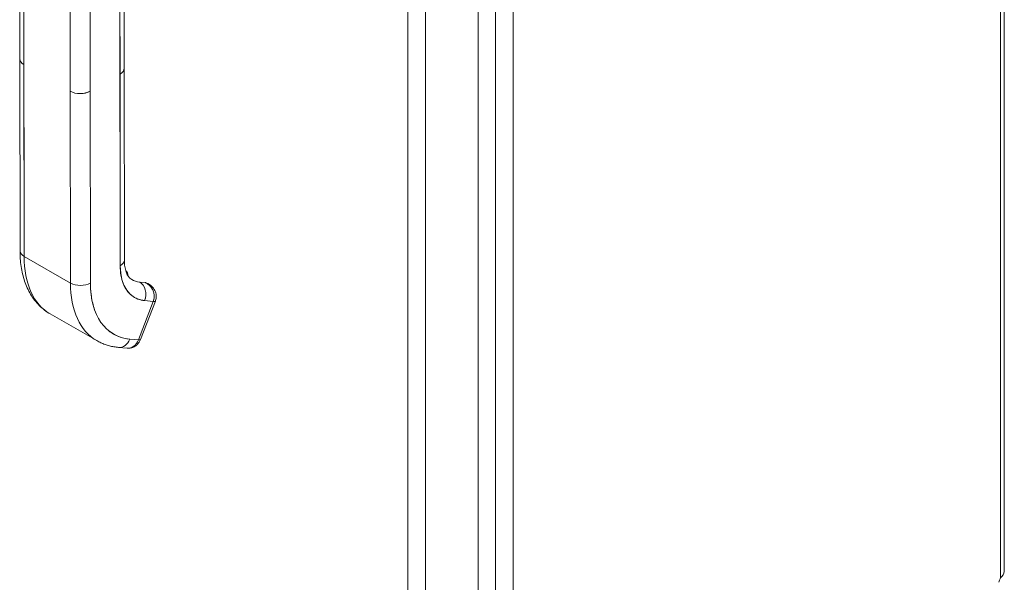
# Model space of a CAD drawing. Units: inches. Extents: x 2 to 131, y 1 to 85.
# Drawn here: x 123 to 131, y 59 to 64 of the extents above; entities that cross this region are included whole.
import ezdxf

# ---------------------------------------------------------------- set-up
doc = ezdxf.new("R2010")
doc.units = ezdxf.units.IN
doc.header["$LTSCALE"] = 8
doc.header["$MEASUREMENT"] = 0
doc.layers.add('Visible (ANSI)', color=7, linetype='Continuous', lineweight=13)
doc.layers.add('Visible Narrow (ANSI)', color=7, linetype='Continuous', lineweight=18)

msp = doc.modelspace()

# ---------------------------------------------------------------- linework, layer by layer
at = {"layer": 'Visible (ANSI)'}
for p, q in [((131.4697, 78.8916), (131.4697, 59.4833)), ((127.0497, 76.3577), (127.0497, 57.08)), ((123.2003, 63.7854), (123.1995, 64.543)), ((123.2341, 64.495), (123.2349, 63.7374)), ((123.2367, 62.1271), (123.2341, 64.495)), ((124.0768, 63.7061), (124.076, 64.4633)), ((124.0414, 64.4155), (124.044, 62.0476)), ((124.0422, 63.658), (124.0414, 64.4155)), ((123.6246, 63.5136), (123.6238, 64.2711)), ((123.7908, 64.2713), (123.7917, 63.5137)), ((123.2003, 63.785), (123.2021, 62.175)), ((123.2349, 63.7374), (123.2367, 62.1271)), ((124.0768, 63.7061), (124.0786, 62.0957)), ((124.044, 62.0476), (124.0422, 63.658)), ((123.6246, 63.5136), (123.6264, 61.9032)), ((123.6264, 61.9032), (123.6246, 63.5136)), ((123.7917, 63.5137), (123.7935, 61.9033)), ((123.7935, 61.9033), (123.7917, 63.5137)), ((123.6264, 61.9032), (123.2367, 62.1271)), ((123.2367, 62.1271), (123.6264, 61.9032)), ((124.2064, 61.9116), (124.2072, 61.9111)), ((124.2072, 61.9111), (124.2555, 61.9066)), ((124.3215, 61.7487), (124.1965, 61.4256)), ((124.1965, 61.4256), (124.3215, 61.7487)), ((124.2142, 61.4291), (124.3392, 61.7523)), ((124.2434, 61.756), (124.2434, 61.756)), ((124.2491, 61.7554), (124.3215, 61.7487)), ((124.3215, 61.7487), (124.2491, 61.7554)), ((123.4564, 61.6436), (123.8462, 61.4197)), ((123.7284, 61.5278), (123.7284, 61.5278)), ((124.0619, 61.3667), (124.0619, 61.3667)), ((124.1965, 61.4256), (124.1241, 61.4322)), ((124.1241, 61.4322), (124.1965, 61.4256)), ((124.0297, 61.3626), (124.1021, 61.3559))]:
    msp.add_line(p, q, dxfattribs=at)
for centre, major_axis, ratio, start_param, end_param in [((124.0281, 63.9554), (0.0197, 0), 0.57511, 0.792311, 0.792356), ((124.0282, 63.8748), (-0.0197, 0), 0.575131, 3.933886, 3.933931), ((123.3184, 63.7855), (-0.1181, -0.0001), 0.575125, 0, 0.784748), ((123.3184, 63.7855), (-0.1181, -0.0001), 0.575125, 0.000005, 0.784765), ((123.3184, 63.7855), (0.1181, 0.0001), 0.575112, 2.356808, 2.356833), ((123.3184, 63.7855), (-0.1181, -0.0001), 0.575338, 5.498604, 5.498611), ((123.9587, 63.7059), (0.1181, 0.0001), 0.575125, 5.497172, 6.283185), ((123.9587, 63.7059), (0.1181, 0.0001), 0.575125, 5.497154, 6.283191), ((123.7082, 63.5616), (-0.1181, -0.0001), 0.575125, 0.784781, 2.355552), ((123.7082, 63.5616), (0.1181, 0.0001), 0.575125, 3.926357, 5.497154), ((123.3202, 62.1751), (-0.1181, -0.0001), 0.575125, 0, 0.784765), ((123.3202, 62.1751), (-0.1181, -0.0001), 0.575125, 0.000002, 0.784765), ((123.98, 62.5551), (-0.5236, -0.9116), 0.578826, 5.495213, 6.283185), ((123.98, 62.5551), (-0.5236, -0.9116), 0.578826, 5.495213, 6.283185), ((123.9605, 62.0956), (0.1181, 0.0001), 0.575125, 5.497154, 6.283185), ((123.9605, 62.0956), (0.1181, 0.0001), 0.575125, 5.497156, 6.283185), ((124.4533, 62.2833), (-0.2883, -0.5019), 0.578826, 5.495213, 6.542411), ((124.0267, 61.9064), (0.0588, 0.1024), 0.578826, 5.569999, 6.198526), ((123.7099, 61.9513), (-0.1181, -0.0001), 0.575125, 0.784765, 2.355561), ((123.7099, 61.9513), (0.1181, 0.0001), 0.575125, 3.926357, 5.497151), ((124.3697, 62.3312), (-0.5236, -0.9116), 0.578826, 5.495213, 6.283185), ((124.3697, 62.3312), (-0.5236, -0.9116), 0.578826, 5.495213, 6.283185), ((124.4533, 62.2833), (-0.4648, -0.8091), 0.578826, 5.495213, 6.542411), ((124.3689, 62.3317), (-0.2294, -0.3995), 0.578826, 0.002124, 0.259226), ((124.3697, 62.3312), (-0.2294, -0.3995), 0.578826, 0, 0.259226), ((124.3697, 62.3312), (-0.2294, -0.3995), 0.578826, 0, 0.259226), ((124.1656, 61.8034), (0.0108, 0.1176), 0.788206, 4.365844, 5.936638), ((124.1656, 61.8034), (0.0108, 0.1176), 0.788206, 4.365841, 5.936638), ((124.2658, 61.7807), (0.0734, -0.0284), 0.209026, 5.649783, 6.28299), ((124.2658, 61.7807), (-0.0734, 0.0284), 0.20901, 2.508336, 3.141642), ((124.0406, 61.4802), (-0.0108, -0.1176), 0.788206, 0, 1.224246), ((124.0406, 61.4802), (-0.0108, -0.1176), 0.788206, 0.000001, 1.224249), ((124.113, 61.4735), (-0.0108, -0.1176), 0.788206, 0, 1.224249), ((124.1129, 61.4736), (-0.0108, -0.1176), 0.788195, 0.000173, 1.224083), ((124.1408, 61.4575), (0.0734, -0.0284), 0.209026, 5.64977, 6.283185), ((124.1408, 61.4575), (0.0734, -0.0284), 0.209026, 5.649742, 6.283205), ((124.1408, 61.4575), (-0.0734, 0.0284), 0.209054, 3.775041, 3.775062), ((131.4694, 59.4024), (0.0339, 0.0589), 0.578093, 1.470748, 2.08801)]:
    msp.add_ellipse(centre, major_axis=major_axis, ratio=ratio, start_param=start_param, end_param=end_param, dxfattribs=at)
for points, knots in [([(123.4564, 61.6436), (123.4225, 61.663), (123.3913, 61.6871), (123.336, 61.7429), (123.3119, 61.7745), (123.271, 61.8432), (123.2543, 61.8803), (123.2278, 61.9586), (123.2181, 61.9998), (123.2053, 62.0852), (123.2021, 62.1296), (123.2021, 62.175)], [5.4952134, 5.4952134, 5.4952134, 5.4952134, 5.6528078, 5.6528078, 5.8104022, 5.8104022, 5.9679965, 5.9679965, 6.1255909, 6.1255909, 6.2831853, 6.2831853, 6.2831853, 6.2831853]), ([(124.2491, 61.7554), (124.2284, 61.7573), (124.2091, 61.7618), (124.1909, 61.769), (124.1727, 61.7761), (124.1556, 61.786), (124.1402, 61.7983), (124.1248, 61.8106), (124.1111, 61.8254), (124.0991, 61.8424), (124.0872, 61.8594), (124.077, 61.8787), (124.0688, 61.9), (124.0606, 61.9213), (124.0544, 61.9446), (124.0503, 61.9693), (124.0461, 61.994), (124.044, 62.02), (124.044, 62.0476)], [0, 0, 0, 0, 0.166667, 0.166667, 0.166667, 0.333333, 0.333333, 0.333333, 0.5, 0.5, 0.5, 0.666667, 0.666667, 0.666667, 0.833333, 0.833333, 0.833333, 1, 1, 1, 1]), ([(124.0786, 62.0957), (124.0786, 62.0762), (124.08, 62.0581), (124.0849, 62.0254), (124.0884, 62.0108), (124.097, 61.9856), (124.1019, 61.9749), (124.1124, 61.9574), (124.1178, 61.9505), (124.1288, 61.9394), (124.1343, 61.9352), (124.1403, 61.9318)], [0, 0, 0, 0, 0.1575944, 0.1575944, 0.3151888, 0.3151888, 0.4727831, 0.4727831, 0.6303775, 0.6303775, 0.7879719, 0.7879719, 0.7879719, 0.7879719]), ([(123.7935, 61.9033), (123.7935, 61.8587), (123.7969, 61.8167), (123.8036, 61.7769), (123.8102, 61.7372), (123.8203, 61.6996), (123.8335, 61.6653), (123.8467, 61.631), (123.863, 61.6), (123.8823, 61.5726), (123.9015, 61.5451), (123.9236, 61.5213), (123.9484, 61.5015), (123.9732, 61.4816), (124.0007, 61.4658), (124.0301, 61.4542), (124.0594, 61.4426), (124.0907, 61.4353), (124.1241, 61.4322)], [0, 0, 0, 0, 0.166667, 0.166667, 0.166667, 0.333333, 0.333333, 0.333333, 0.5, 0.5, 0.5, 0.666667, 0.666667, 0.666667, 0.833333, 0.833333, 0.833333, 1, 1, 1, 1]), ([(124.2555, 61.9066), (124.2635, 61.9044), (124.271, 61.9019), (124.2779, 61.8983), (124.2786, 61.8979), (124.2794, 61.8975), (124.2801, 61.8971)], [0, 0, 0, 0, 0.1383828, 0.1383828, 0.1383828, 0.1533724, 0.1533724, 0.1533724, 0.1533724]), ([(124.3215, 61.7487), (124.3239, 61.755), (124.3257, 61.7614), (124.327, 61.7679), (124.3276, 61.771), (124.3281, 61.7741), (124.3284, 61.7772), (124.3294, 61.7855), (124.3296, 61.7939), (124.3288, 61.8023), (124.3286, 61.8039), (124.3284, 61.8055), (124.3282, 61.8071), (124.3269, 61.8172), (124.3242, 61.8273), (124.3204, 61.837), (124.3203, 61.8372), (124.3202, 61.8374), (124.3201, 61.8377), (124.3164, 61.8471), (124.3114, 61.8563), (124.3055, 61.8647), (124.3046, 61.866), (124.3036, 61.8674), (124.3026, 61.8687), (124.2972, 61.8758), (124.2911, 61.8823), (124.2841, 61.8882), (124.2827, 61.8895), (124.2811, 61.8908), (124.2795, 61.892), (124.2724, 61.8974), (124.2645, 61.9021), (124.2555, 61.9066)], [0, 0, 0, 0, 0.11341, 0.11341, 0.11341, 0.166667, 0.166667, 0.166667, 0.306793, 0.306793, 0.306793, 0.333333, 0.333333, 0.333333, 0.5, 0.5, 0.5, 0.503847, 0.503847, 0.503847, 0.666667, 0.666667, 0.666667, 0.692711, 0.692711, 0.692711, 0.833333, 0.833333, 0.833333, 0.863655, 0.863655, 0.863655, 1, 1, 1, 1]), ([(124.2555, 61.9066), (124.2653, 61.9021), (124.2744, 61.8963), (124.2827, 61.8895), (124.291, 61.8826), (124.2984, 61.8746), (124.3046, 61.8659), (124.3109, 61.8572), (124.3161, 61.8477), (124.32, 61.8379), (124.324, 61.8281), (124.3267, 61.818), (124.3281, 61.8078), (124.3296, 61.7976), (124.3296, 61.7874), (124.3285, 61.7775), (124.3273, 61.7675), (124.325, 61.7578), (124.3215, 61.7487)], [0, 0, 0, 0, 0.166667, 0.166667, 0.166667, 0.333333, 0.333333, 0.333333, 0.5, 0.5, 0.5, 0.666667, 0.666667, 0.666667, 0.833333, 0.833333, 0.833333, 1, 1, 1, 1]), ([(124.2801, 61.8971), (124.2934, 61.8895), (124.3056, 61.8796), (124.3257, 61.8569), (124.3339, 61.8437), (124.3438, 61.8172), (124.3463, 61.8038), (124.3463, 61.7788), (124.3443, 61.7668), (124.34, 61.7545), (124.3396, 61.7534), (124.3392, 61.7523)], [0, 0, 0, 0, 0.116878, 0.116878, 0.2324426, 0.2324426, 0.3331214, 0.3331214, 0.4235075, 0.4235075, 0.4324657, 0.4324657, 0.4324657, 0.4324657]), ([(124.0297, 61.3626), (124.0168, 61.3638), (124.0039, 61.3655), (123.9783, 61.3699), (123.9656, 61.3727), (123.9407, 61.3792), (123.9283, 61.3831), (123.9041, 61.3917), (123.8921, 61.3966), (123.8688, 61.4074), (123.8573, 61.4133), (123.8462, 61.4197)], [5.2359878, 5.2359878, 5.2359878, 5.2359878, 5.2878329, 5.2878329, 5.339678, 5.339678, 5.3915231, 5.3915231, 5.4433683, 5.4433683, 5.4952134, 5.4952134, 5.4952134, 5.4952134]), ([(124.2142, 61.4291), (124.2112, 61.4213), (124.2073, 61.4136), (124.1977, 61.3989), (124.192, 61.3919), (124.1786, 61.3791), (124.1709, 61.3734), (124.1536, 61.3638), (124.144, 61.3601), (124.124, 61.3558), (124.1137, 61.355), (124.1036, 61.3558)], [6.282314, 6.282314, 6.282314, 6.282314, 6.527126, 6.527126, 6.771939, 6.771939, 7.016752, 7.016752, 7.261565, 7.261565, 7.495114, 7.495114, 7.495114, 7.495114]), ([(131.4389, 59.4278), (131.454, 59.444), (131.4679, 59.463), (131.4695, 59.4796), (131.4696, 59.4808), (131.4697, 59.482), (131.4697, 59.4832)], [0.8835125, 0.8835125, 0.8835125, 0.8835125, 1.5222311, 1.5222311, 1.5222311, 1.5707963, 1.5707963, 1.5707963, 1.5707963])]:
    msp.add_open_spline(points, degree=3, knots=knots, dxfattribs=at)
msp.add_open_spline([(124.046, 62.0025), (124.046, 62.0025), (124.046, 62.0025), (124.046, 62.0025)], degree=3, dxfattribs=at)
at = {"layer": 'Visible Narrow (ANSI)'}
for p, q in [((131.4389, 59.4278), (131.4389, 78.8614)), ((127.1962, 57.0716), (127.1962, 76.5026)), ((127.3451, 76.5282), (127.3451, 57.0461)), ((126.4591, 56.8421), (126.4591, 76.0868)), ((126.6079, 76.1033), (126.6079, 56.8256))]:
    msp.add_line(p, q, dxfattribs=at)

doc.saveas('drawing.dxf')
